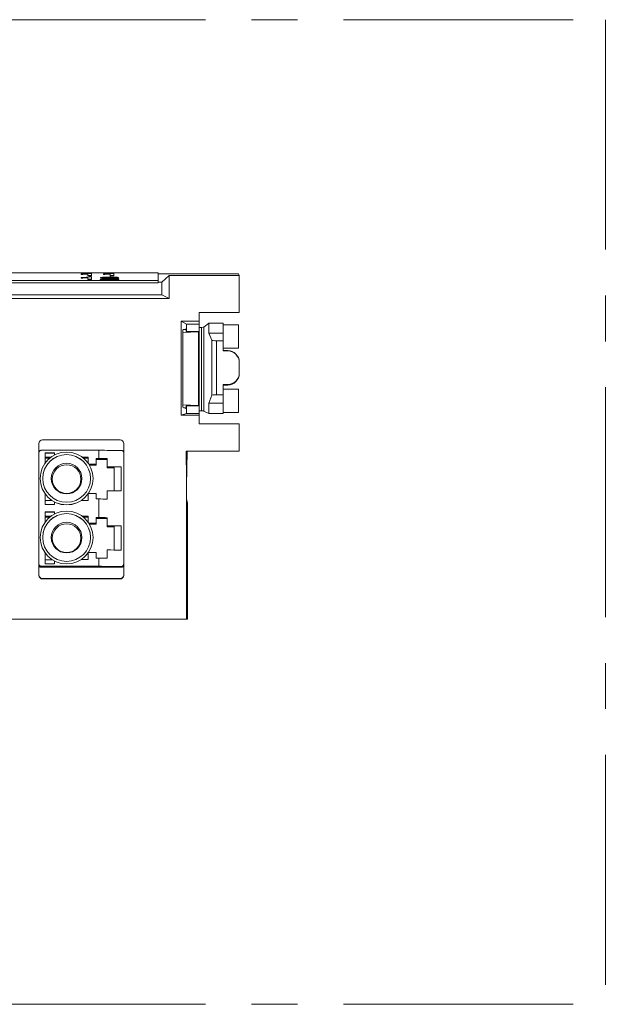
# Paper-space layout 'Sheet2' of a CAD drawing. Units: inches. Extents: x 0.3 to 21.8, y 0.2 to 16.9.
# Drawn here: x 17.9 to 19.2, y 11.2 to 13.4 of the extents above; entities that cross this region are included whole.
import ezdxf

# ---------------------------------------------------------------- set-up
doc = ezdxf.new("R2010")
doc.units = ezdxf.units.IN
doc.header["$MEASUREMENT"] = 0
doc.linetypes.add('CENTERX2', pattern=[0.8, 0.5, -0.1, 0.1, -0.1])
doc.layers.add('FORMAT', color=7, linetype='Continuous')

psp = doc.layouts.new('Sheet2')

# ---------------------------------------------------------------- linework, layer by layer
at = {"color": 7, "linetype": 'Continuous', "lineweight": 15}
for p, q in [((18.2415, 12.8001), (16.3665, 12.8001)), ((18.0741, 12.7968), (18.0741, 12.7974)), ((18.0741, 12.7968), (18.0741, 12.7963)), ((18.0885, 12.7937), (18.0885, 12.7975)), ((18.0885, 12.7937), (18.0885, 12.7932)), ((18.0966, 12.7937), (18.0885, 12.7937)), ((18.0966, 12.7932), (18.0885, 12.7932)), ((18.0914, 12.7986), (18.0966, 12.7986)), ((18.0966, 12.7986), (18.0966, 12.7937)), ((18.0966, 12.7937), (18.0966, 12.7932)), ((18.1222, 12.7968), (18.1222, 12.7974)), ((18.1222, 12.7968), (18.1222, 12.7963)), ((18.1366, 12.7937), (18.1366, 12.7975)), ((18.1446, 12.7937), (18.1366, 12.7937)), ((18.1366, 12.7937), (18.1366, 12.7932)), ((18.1446, 12.7932), (18.1366, 12.7932)), ((18.1395, 12.7986), (18.1446, 12.7986)), ((18.1446, 12.7986), (18.1446, 12.7937)), ((18.1446, 12.7937), (18.1446, 12.7932)), ((18.2415, 12.7834), (18.2415, 12.8001)), ((18.4163, 12.7979), (18.2415, 12.7979)), ((18.2491, 12.7792), (18.2655, 12.794)), ((18.2655, 12.794), (18.2655, 12.744)), ((18.418, 12.794), (18.2655, 12.794)), ((18.418, 12.794), (18.4163, 12.7979)), ((18.418, 12.7133), (18.418, 12.794)), ((16.3665, 12.7834), (18.2415, 12.7834)), ((16.3665, 12.7784), (18.2415, 12.7784)), ((18.0741, 12.789), (18.0741, 12.7895)), ((18.0741, 12.789), (18.0741, 12.7885)), ((18.0885, 12.7859), (18.0885, 12.7897)), ((18.0966, 12.7859), (18.0885, 12.7859)), ((18.0885, 12.7859), (18.0885, 12.7854)), ((18.0966, 12.7854), (18.0885, 12.7854)), ((18.0914, 12.7908), (18.0966, 12.7908)), ((18.0966, 12.7908), (18.0966, 12.7859)), ((18.0966, 12.7859), (18.0966, 12.7854)), ((18.115, 12.7859), (18.115, 12.7859)), ((18.1558, 12.7859), (18.115, 12.7859)), ((18.115, 12.7859), (18.115, 12.7854)), ((18.1558, 12.7854), (18.115, 12.7854)), ((18.1238, 12.7893), (18.1158, 12.7894)), ((18.1158, 12.7894), (18.1158, 12.7889)), ((18.1238, 12.7888), (18.1158, 12.7889)), ((18.1238, 12.7893), (18.1238, 12.7888)), ((18.1253, 12.7865), (18.1558, 12.7865)), ((18.1356, 12.7902), (18.1356, 12.7897)), ((18.1377, 12.7874), (18.1377, 12.7869)), ((18.155, 12.7894), (18.155, 12.7889)), ((18.1558, 12.7865), (18.1558, 12.7859)), ((18.1558, 12.7859), (18.1558, 12.7854)), ((18.2415, 12.7784), (18.2415, 12.7834)), ((18.2415, 12.7792), (18.2491, 12.7792)), ((18.2491, 12.7522), (18.2491, 12.7792)), ((18.2491, 12.7522), (16.3589, 12.7522)), ((18.2655, 12.744), (18.2491, 12.7522)), ((18.2655, 12.744), (16.3425, 12.744)), ((18.3305, 12.7133), (18.418, 12.7133)), ((18.3305, 12.7133), (18.3305, 12.6943)), ((18.2912, 12.6943), (18.3305, 12.6943)), ((18.2912, 12.4899), (18.2912, 12.6943)), ((18.303, 12.6884), (18.2912, 12.6943)), ((18.303, 12.6884), (18.303, 12.6783)), ((18.3305, 12.6884), (18.303, 12.6884)), ((18.3305, 12.6943), (18.3305, 12.6884)), ((18.3305, 12.6884), (18.3305, 12.4934)), ((18.3514, 12.6906), (18.3405, 12.6815)), ((18.3514, 12.6683), (18.3514, 12.6906)), ((18.383, 12.6906), (18.3514, 12.6906)), ((18.383, 12.6906), (18.383, 12.6683)), ((18.4165, 12.6863), (18.383, 12.6863)), ((18.4165, 12.6863), (18.4165, 12.6361)), ((18.303, 12.6783), (18.2951, 12.676)), ((18.2951, 12.676), (18.2951, 12.5074)), ((18.2951, 12.6698), (18.3291, 12.6715)), ((18.296, 12.6762), (18.3026, 12.6762)), ((18.3026, 12.6722), (18.3026, 12.6762)), ((18.3291, 12.6722), (18.3026, 12.6722)), ((18.303, 12.6783), (18.303, 12.6722)), ((18.3291, 12.6722), (18.3291, 12.6715)), ((18.3291, 12.6715), (18.3291, 12.5109)), ((18.3359, 12.6811), (18.3359, 12.4993)), ((18.3405, 12.6815), (18.3405, 12.4991)), ((18.3584, 12.6532), (18.3514, 12.6683)), ((18.383, 12.6683), (18.3514, 12.6683)), ((18.383, 12.6683), (18.383, 12.6521)), ((18.3584, 12.5333), (18.3584, 12.6532)), ((18.3683, 12.5346), (18.3683, 12.6521)), ((18.383, 12.6521), (18.3683, 12.6521)), ((18.383, 12.6298), (18.383, 12.6521)), ((18.383, 12.6361), (18.4165, 12.6361)), ((18.383, 12.6305), (18.393, 12.6305)), ((18.393, 12.6298), (18.383, 12.6298)), ((18.393, 12.6305), (18.393, 12.6298)), ((18.418, 12.6048), (18.418, 12.6055)), ((18.418, 12.6048), (18.418, 12.5819)), ((18.418, 12.5807), (18.418, 12.5819)), ((18.383, 12.5569), (18.393, 12.5569)), ((18.383, 12.5346), (18.383, 12.5569)), ((18.393, 12.5569), (18.393, 12.5557)), ((18.3683, 12.5346), (18.383, 12.5346)), ((18.393, 12.5557), (18.383, 12.5557)), ((18.4165, 12.5464), (18.383, 12.5464)), ((18.383, 12.5346), (18.383, 12.5159)), ((18.4165, 12.5464), (18.4165, 12.4962)), ((18.3514, 12.5159), (18.3584, 12.5333)), ((18.3514, 12.5159), (18.383, 12.5159)), ((18.3514, 12.4936), (18.3514, 12.5159)), ((18.383, 12.5159), (18.383, 12.4936)), ((18.303, 12.4934), (18.2912, 12.4899)), ((18.3291, 12.5109), (18.2951, 12.5126)), ((18.2951, 12.5074), (18.303, 12.5035)), ((18.2976, 12.5062), (18.3026, 12.5062)), ((18.3026, 12.5102), (18.3291, 12.5102)), ((18.3026, 12.5062), (18.3026, 12.5102)), ((18.303, 12.5102), (18.303, 12.5035)), ((18.303, 12.5035), (18.303, 12.4934)), ((18.303, 12.4934), (18.3305, 12.4934)), ((18.3291, 12.5109), (18.3291, 12.5102)), ((18.3305, 12.4934), (18.3305, 12.4899)), ((18.3405, 12.4991), (18.3514, 12.4936)), ((18.3514, 12.4936), (18.383, 12.4936)), ((18.383, 12.4962), (18.4165, 12.4962)), ((18.3305, 12.4899), (18.2912, 12.4899)), ((18.3305, 12.4899), (18.3305, 12.4709)), ((18.418, 12.4709), (18.3305, 12.4709)), ((18.418, 12.4119), (18.418, 12.4709)), ((17.9819, 12.4087), (17.9819, 12.4282)), ((17.9899, 12.4362), (18.1584, 12.4362)), ((18.1664, 12.4282), (18.1664, 12.4084)), ((17.9819, 12.4109), (17.9815, 12.4109)), ((17.9815, 12.4109), (17.9815, 12.1534)), ((17.9815, 12.4106), (17.9819, 12.4106)), ((17.9819, 12.4087), (17.9819, 12.1662)), ((17.9869, 12.4137), (18.1119, 12.4137)), ((18.0154, 12.4079), (17.9954, 12.4079)), ((17.9954, 12.3859), (17.9954, 12.4079)), ((18.0154, 12.4076), (17.9954, 12.4076)), ((18.0154, 12.4033), (18.0154, 12.4079)), ((18.1119, 12.3957), (18.1119, 12.4137)), ((18.1665, 12.4109), (18.1664, 12.4109)), ((18.1664, 12.4106), (18.1665, 12.4106)), ((18.1664, 12.1659), (18.1664, 12.4084)), ((18.1665, 12.1534), (18.1665, 12.4109)), ((18.3025, 12.4119), (18.418, 12.4119)), ((18.3025, 12.4119), (18.3025, 12.3819)), ((18.3034, 12.336), (18.3048, 12.4119)), ((17.9954, 12.3986), (18.0079, 12.3986)), ((18.0055, 12.3967), (17.9954, 12.3967)), ((18.0889, 12.3989), (18.0759, 12.3989)), ((18.0889, 12.3967), (18.0788, 12.3967)), ((18.0889, 12.3859), (18.0889, 12.3989)), ((18.1119, 12.3957), (18.1064, 12.3957)), ((18.1064, 12.3957), (18.1064, 12.3837)), ((18.1304, 12.3935), (18.1064, 12.3935)), ((18.1304, 12.3777), (18.1304, 12.3955)), ((18.1064, 12.3837), (18.0904, 12.3837)), ((18.1064, 12.3815), (18.0917, 12.3815)), ((18.1064, 12.3837), (18.1064, 12.3815)), ((18.1304, 12.3777), (18.1304, 12.3757)), ((18.1454, 12.3757), (18.1304, 12.3757)), ((18.1611, 12.3776), (18.1454, 12.3771)), ((18.1454, 12.3251), (18.1454, 12.3771)), ((18.1611, 12.3251), (18.1611, 12.3776)), ((18.303, 12.3819), (18.3025, 12.3819)), ((18.303, 12.0462), (18.303, 12.3819)), ((18.3034, 12.3797), (18.303, 12.3819)), ((18.3034, 12.3079), (18.3034, 12.3797)), ((17.9846, 12.3524), (17.9846, 12.3522)), ((18.0996, 12.3522), (18.0996, 12.3524)), ((18.1304, 12.3075), (18.1304, 12.3252)), ((17.9954, 12.2954), (17.9954, 12.3187)), ((17.9954, 12.3041), (18.0107, 12.3041)), ((18.0154, 12.2954), (18.0154, 12.3013)), ((18.0741, 12.3044), (18.0889, 12.3044)), ((18.0889, 12.3044), (18.0889, 12.3187)), ((18.0895, 12.3197), (18.1064, 12.3197)), ((18.1064, 12.3197), (18.1064, 12.3077)), ((18.1119, 12.3077), (18.1064, 12.3077)), ((18.1119, 12.2672), (18.1119, 12.3077)), ((18.3051, 12.2994), (18.3034, 12.3079)), ((18.3051, 12.0462), (18.3051, 12.2994)), ((17.9954, 12.2954), (18.0154, 12.2954)), ((18.0154, 12.2794), (17.9954, 12.2794)), ((17.9954, 12.2574), (17.9954, 12.2794)), ((18.0154, 12.2791), (17.9954, 12.2791)), ((18.0154, 12.2748), (18.0154, 12.2794)), ((17.9954, 12.2701), (18.0079, 12.2701)), ((18.0055, 12.2682), (17.9954, 12.2682)), ((18.0889, 12.2704), (18.0759, 12.2704)), ((18.0889, 12.2682), (18.0788, 12.2682)), ((18.0889, 12.2574), (18.0889, 12.2704)), ((18.1119, 12.2672), (18.1064, 12.2672)), ((18.1064, 12.2672), (18.1064, 12.2552)), ((18.1304, 12.265), (18.1064, 12.265)), ((18.1304, 12.2492), (18.1304, 12.267)), ((18.1064, 12.2552), (18.0904, 12.2552)), ((18.1064, 12.253), (18.0917, 12.253)), ((18.1064, 12.2552), (18.1064, 12.253)), ((18.1304, 12.2492), (18.1304, 12.2472)), ((18.1454, 12.2472), (18.1304, 12.2472)), ((18.1611, 12.2491), (18.1454, 12.2486)), ((18.1454, 12.1966), (18.1454, 12.2486)), ((18.1611, 12.1966), (18.1611, 12.2491)), ((17.9846, 12.2239), (17.9846, 12.2237)), ((18.0996, 12.2237), (18.0996, 12.2239)), ((18.1304, 12.179), (18.1304, 12.1967)), ((17.9954, 12.1669), (17.9954, 12.1903)), ((17.9954, 12.1756), (18.0107, 12.1756)), ((18.0154, 12.1669), (18.0154, 12.1728)), ((18.0741, 12.1759), (18.0889, 12.1759)), ((18.0889, 12.1759), (18.0889, 12.1903)), ((18.0895, 12.1912), (18.1064, 12.1912)), ((18.1064, 12.1912), (18.1064, 12.1792)), ((18.1119, 12.1792), (18.1064, 12.1792)), ((18.1119, 12.1612), (18.1119, 12.1792)), ((17.9815, 12.1534), (17.9819, 12.1534)), ((17.9819, 12.1653), (17.9819, 12.1662)), ((17.9819, 12.1423), (17.9819, 12.164)), ((17.9869, 12.1612), (18.1119, 12.1612)), ((17.9869, 12.1603), (17.9869, 12.1612)), ((17.9869, 12.1603), (18.0114, 12.1603)), ((17.9869, 12.159), (17.9869, 12.1595)), ((17.9869, 12.1595), (18.0114, 12.1595)), ((17.9869, 12.159), (18.1614, 12.159)), ((17.9954, 12.1669), (18.0154, 12.1669)), ((18.0114, 12.1607), (18.1369, 12.1607)), ((18.0114, 12.1603), (18.0114, 12.1607)), ((18.0114, 12.1595), (18.0114, 12.1603)), ((18.0114, 12.1591), (18.0114, 12.1595)), ((18.1369, 12.1591), (18.0114, 12.1591)), ((18.1369, 12.1607), (18.1369, 12.1591)), ((18.1614, 12.1609), (18.1614, 12.159)), ((18.1664, 12.1659), (18.1664, 12.164)), ((18.1664, 12.164), (18.1664, 12.1423)), ((18.1664, 12.1534), (18.1665, 12.1534)), ((17.9819, 12.1416), (17.9819, 12.1423)), ((17.9899, 12.1343), (18.1584, 12.1343)), ((17.9899, 12.1336), (17.9899, 12.1343)), ((17.9899, 12.1336), (18.1584, 12.1336)), ((18.1584, 12.1343), (18.1584, 12.1336)), ((18.1664, 12.1423), (18.1664, 12.1416)), ((18.303, 12.0462), (16.19, 12.0462)), ((18.3051, 12.0462), (18.303, 12.0462))]:
    psp.add_line(p, q, dxfattribs=at)
for centre, radius in [((18.0421, 12.3524), 0.0575), ((18.0421, 12.3524), 0.052), ((18.0421, 12.3521), 0.0333), ((18.0421, 12.3509), 0.0312), ((18.0421, 12.2239), 0.0575), ((18.0421, 12.2239), 0.052), ((18.0421, 12.2236), 0.0333), ((18.0421, 12.2224), 0.0312)]:
    psp.add_circle(centre, radius, dxfattribs=at)
for centre, radius, start, end in [((17.9899, 12.4282), 0.008, 89.9989, 179.999), ((18.1584, 12.4282), 0.008, 0.0008, 90.0013), ((18.156, 15.3259), 2.9125, 269.1315, 270.1053), ((18.0421, 12.3522), 0.052, 0.0018, 179.9982), ((18.1365, 13.6744), 1.2789, 268.8965, 269.7253), ((18.1638, 17.566), 5.1884, 269.6308, 269.9705), ((18.0421, 12.3522), 0.0575, 180.0015, 359.9985), ((18.1638, 17.5187), 5.1936, 269.631, 269.9703), ((18.1365, 13.5864), 1.2789, 268.8965, 269.7253), ((18.0421, 12.2238), 0.052, 0.0018, 179.9982), ((18.1365, 13.5459), 1.2789, 268.8965, 269.7253), ((18.1639, 17.4464), 5.1973, 269.6311, 269.9702), ((18.0421, 12.2237), 0.0575, 180.0015, 359.9985), ((18.1638, 17.3864), 5.1898, 269.6308, 269.9704), ((18.1365, 13.4574), 1.2785, 268.8963, 269.7254), ((18.156, 15.0733), 2.9124, 269.1314, 270.1053), ((17.9899, 12.1423), 0.008, 180.0011, 270.001), ((17.9899, 12.1416), 0.008, 180.0008, 270.0013), ((18.1584, 12.1423), 0.008, 269.9988, 359.9991), ((18.1584, 12.1416), 0.008, 269.9984, 359.9995)]:
    psp.add_arc(centre, radius, start, end, dxfattribs=at)
for centre, major_axis, ratio, start_param, end_param in [((18.334, 12.6813), (0.0035, 0), 0.043646, 3.141593, 5.280999), ((18.3305, 12.6815), (0.01, 0), 0.043646, 5.280999, 6.230825), ((18.3683, 12.6532), (0.01, 0), 0.114053, 3.193953, 4.712389), ((18.393, 12.6055), (0, 0.025), 0.999429, 4.712389, 6.283185), ((18.393, 12.6048), (0, 0.025), 0.999429, 4.712389, 6.283185), ((18.393, 12.5819), (0, 0.025), 0.999429, 3.141593, 4.712389), ((18.393, 12.5807), (0, 0.025), 0.999429, 3.141593, 4.712389), ((18.3683, 12.5333), (0.01, 0), 0.131506, 1.570796, 3.089233), ((18.334, 12.4992), (0.0035, 0), 0.026193, 1.002186, 3.141593), ((18.3305, 12.4991), (0.01, 0), 0.026193, 0.05236, 1.002186)]:
    psp.add_ellipse(centre, major_axis=major_axis, ratio=ratio, start_param=start_param, end_param=end_param, dxfattribs=at)
for points, knots in [([(18.0741, 12.7974), (18.078, 12.7976), (18.085, 12.7979), (18.0894, 12.7984), (18.0914, 12.7986)], [0, 0, 0, 0, 0.560427, 1, 1, 1, 1]), ([(18.0885, 12.7975), (18.0861, 12.7974), (18.0816, 12.7971), (18.0764, 12.7969), (18.0741, 12.7968)], [0, 0, 0, 0, 0.559685, 1, 1, 1, 1]), ([(18.0885, 12.797), (18.0861, 12.7969), (18.0816, 12.7966), (18.0764, 12.7964), (18.0741, 12.7963)], [0, 0, 0, 0, 0.559685, 1, 1, 1, 1]), ([(18.1222, 12.7974), (18.1261, 12.7976), (18.1331, 12.7979), (18.1375, 12.7984), (18.1395, 12.7986)], [0, 0, 0, 0, 0.560427, 1, 1, 1, 1]), ([(18.1366, 12.7975), (18.1341, 12.7974), (18.1297, 12.7971), (18.1245, 12.7969), (18.1222, 12.7968)], [0, 0, 0, 0, 0.559685, 1, 1, 1, 1]), ([(18.1366, 12.797), (18.1341, 12.7969), (18.1297, 12.7966), (18.1245, 12.7964), (18.1222, 12.7963)], [0, 0, 0, 0, 0.559685, 1, 1, 1, 1]), ([(18.0741, 12.7895), (18.078, 12.7897), (18.085, 12.79), (18.0894, 12.7905), (18.0914, 12.7908)], [0, 0, 0, 0, 0.560427, 1, 1, 1, 1]), ([(18.0885, 12.7897), (18.0861, 12.7895), (18.0816, 12.7892), (18.0764, 12.789), (18.0741, 12.789)], [0, 0, 0, 0, 0.559684, 1, 1, 1, 1]), ([(18.0885, 12.7892), (18.0861, 12.789), (18.0816, 12.7887), (18.0764, 12.7885), (18.0741, 12.7885)], [0, 0, 0, 0, 0.559684, 1, 1, 1, 1]), ([(18.115, 12.7859), (18.115, 12.7859), (18.115, 12.7861), (18.1156, 12.7862), (18.1158, 12.7863)], [0, 0, 0, 0, 0.559958, 1, 1, 1, 1]), ([(18.1158, 12.7894), (18.1162, 12.7896), (18.1172, 12.79), (18.1225, 12.7905), (18.1292, 12.7907), (18.1336, 12.7907), (18.1358, 12.7908)], [0, 0, 0, 0, 0.280235, 0.558892, 0.779133, 1, 1, 1, 1]), ([(18.1158, 12.7863), (18.1178, 12.7866), (18.1214, 12.7871), (18.1275, 12.7875), (18.1302, 12.7877)], [0, 0, 0, 0, 0.558359, 1, 1, 1, 1]), ([(18.1356, 12.7902), (18.1339, 12.7902), (18.1305, 12.7902), (18.1263, 12.7899), (18.1241, 12.7896), (18.1239, 12.7894), (18.1238, 12.7893)], [0, 0, 0, 0, 0.280408, 0.559489, 0.779375, 1, 1, 1, 1]), ([(18.1356, 12.7897), (18.1339, 12.7897), (18.1305, 12.7897), (18.1263, 12.7894), (18.1241, 12.7891), (18.1239, 12.7889), (18.1238, 12.7888)], [0, 0, 0, 0, 0.280408, 0.559489, 0.779375, 1, 1, 1, 1]), ([(18.1377, 12.7874), (18.1362, 12.7873), (18.1338, 12.7871), (18.1304, 12.7869), (18.1276, 12.7867), (18.126, 12.7866), (18.1253, 12.7865)], [0, 0, 0, 0, 0.340037, 0.560064, 0.780088, 1, 1, 1, 1]), ([(18.1302, 12.7877), (18.1342, 12.788), (18.1398, 12.7883), (18.1459, 12.7889), (18.1467, 12.7892), (18.147, 12.7894)], [0, 0, 0, 0, 0.5613131, 0.781386, 1, 1, 1, 1]), ([(18.1377, 12.7869), (18.1362, 12.7868), (18.1341, 12.7867), (18.132, 12.7865), (18.1314, 12.7865)], [0, 0, 0, 0, 0.708425, 1, 1, 1, 1]), ([(18.147, 12.7894), (18.1468, 12.7895), (18.1464, 12.7898), (18.1432, 12.79), (18.1394, 12.7902), (18.1369, 12.7902), (18.1356, 12.7902)], [0, 0, 0, 0, 0.27908, 0.55861, 0.779042, 1, 1, 1, 1]), ([(18.1462, 12.7892), (18.1461, 12.7892), (18.1458, 12.7894), (18.1431, 12.7895), (18.1394, 12.7897), (18.1369, 12.7897), (18.1356, 12.7897)], [0, 0, 0, 0, 0.096103, 0.446579, 0.722961, 1, 1, 1, 1]), ([(18.1358, 12.7908), (18.1385, 12.7907), (18.144, 12.7907), (18.1505, 12.7904), (18.1545, 12.7899), (18.1549, 12.7896), (18.155, 12.7894)], [0, 0, 0, 0, 0.2804823, 0.5596439, 0.7797482, 1, 1, 1, 1]), ([(18.155, 12.7894), (18.1546, 12.7892), (18.1538, 12.7887), (18.1471, 12.788), (18.1413, 12.7876), (18.1377, 12.7874)], [0, 0, 0, 0, 0.278742, 0.558834, 1, 1, 1, 1]), ([(18.155, 12.7889), (18.1546, 12.7887), (18.1538, 12.7882), (18.1471, 12.7875), (18.1413, 12.7871), (18.1377, 12.7869)], [0, 0, 0, 0, 0.278742, 0.558834, 1, 1, 1, 1]), ([(17.9869, 12.4137), (17.9862, 12.4136), (17.9847, 12.4134), (17.983, 12.4121), (17.9821, 12.4104), (17.9819, 12.4093), (17.9819, 12.4087)], [0, 0, 0, 0, 0.27964, 0.559247, 0.779653, 1, 1, 1, 1]), ([(18.1664, 12.4084), (18.1663, 12.4091), (18.1661, 12.4106), (18.1648, 12.4122), (18.1631, 12.4132), (18.162, 12.4133), (18.1614, 12.4134)], [0, 0, 0, 0, 0.279638, 0.559244, 0.779651, 1, 1, 1, 1]), ([(17.9819, 12.1662), (17.982, 12.1655), (17.9822, 12.164), (17.9835, 12.1623), (17.9852, 12.1614), (17.9863, 12.1613), (17.9869, 12.1612)], [0, 0, 0, 0, 0.279637, 0.559244, 0.779649, 1, 1, 1, 1]), ([(17.9869, 12.1603), (17.9862, 12.1604), (17.9847, 12.1605), (17.983, 12.1619), (17.9821, 12.1635), (17.9819, 12.1647), (17.9819, 12.1653)], [0, 0, 0, 0, 0.279642, 0.55925, 0.779657, 1, 1, 1, 1]), ([(17.9819, 12.1645), (17.982, 12.1638), (17.9822, 12.1623), (17.9835, 12.1607), (17.9852, 12.1597), (17.9863, 12.1596), (17.9869, 12.1595)], [0, 0, 0, 0, 0.279637, 0.559243, 0.779648, 1, 1, 1, 1]), ([(17.9869, 12.159), (17.9862, 12.1591), (17.9847, 12.1593), (17.983, 12.1606), (17.9821, 12.1623), (17.9819, 12.1634), (17.9819, 12.164)], [0, 0, 0, 0, 0.279641, 0.559246, 0.779652, 1, 1, 1, 1]), ([(18.1614, 12.1609), (18.1621, 12.161), (18.1636, 12.1611), (18.1652, 12.1625), (18.1662, 12.1641), (18.1663, 12.1653), (18.1664, 12.1659)], [0, 0, 0, 0, 0.2796369, 0.5592361, 0.7796499, 1, 1, 1, 1]), ([(18.1664, 12.164), (18.1663, 12.1633), (18.1661, 12.1618), (18.1648, 12.1602), (18.1631, 12.1592), (18.162, 12.1591), (18.1614, 12.159)], [0, 0, 0, 0, 0.279638, 0.559248, 0.779655, 1, 1, 1, 1])]:
    psp.add_open_spline(points, degree=3, knots=knots, dxfattribs=at)
at = {"layer": 'FORMAT', "color": 7, "linetype": 'CENTERX2', "lineweight": 0}
for p, q in [((15.4446, 13.3507), (19.215, 13.3507)), ((19.215, 13.3507), (19.215, 11.208)), ((15.4446, 11.208), (19.215, 11.208))]:
    psp.add_line(p, q, dxfattribs=at)

doc.saveas('drawing.dxf')
